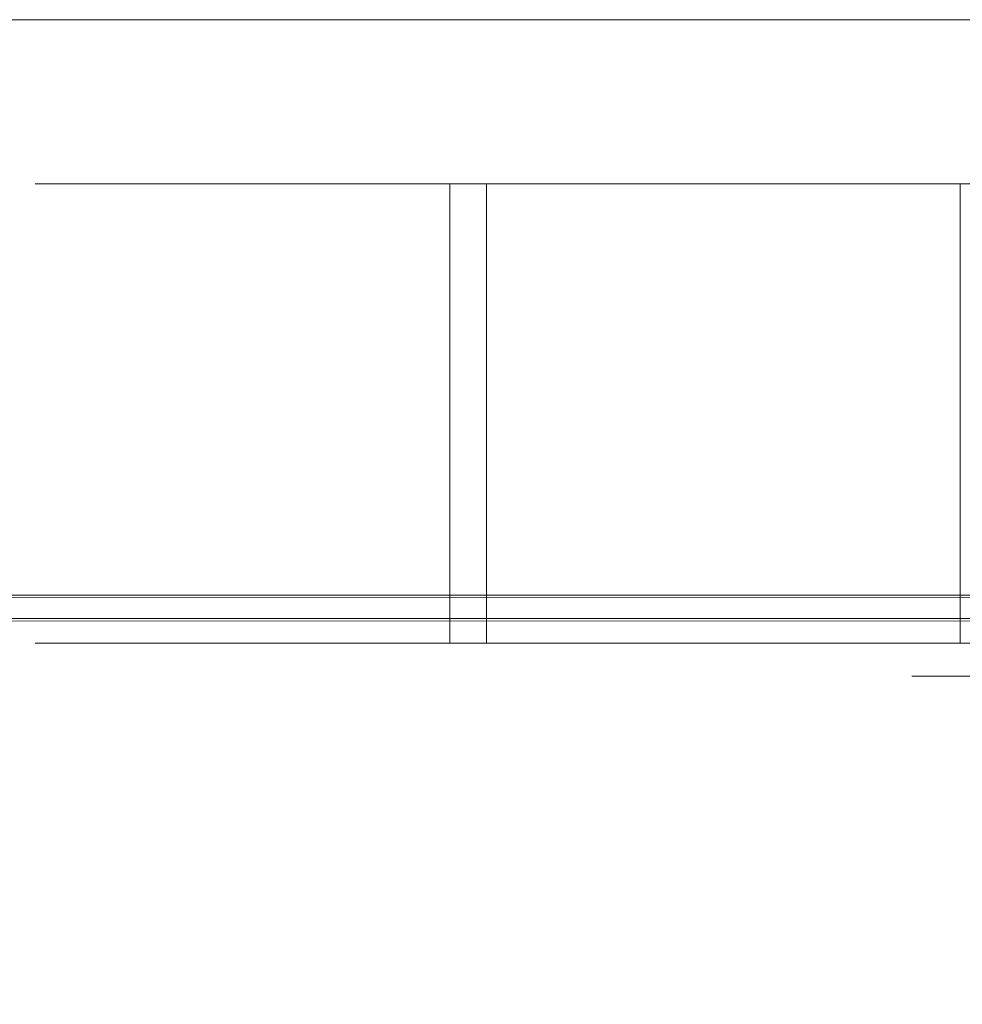
# Model space of a CAD drawing. Extents: x -60 to 60, y -60 to 0.
# Drawn here: x -48 to -33, y -15 to 0 of the extents above; entities that cross this region are included whole.
import ezdxf

# ---------------------------------------------------------------- set-up
doc = ezdxf.new("R2010")
doc.units = 0
doc.header["$LTSCALE"] = 500
doc.header["$MEASUREMENT"] = 0
doc.layers.add('EXC-BL', color=7, linetype='Continuous')

msp = doc.modelspace()

# ---------------------------------------------------------------- linework, layer by layer
at = {"layer": 'EXC-BL', "lineweight": 0}
for points, invisible_edges in [([(52, -7.109, 34.876), (-52, -7.109, 34.876), (52, 0, 35.186), (52, -7.109, 34.876)], 15), ([(-52, 0, 35.186), (52, 0, 35.186), (-52, -7.109, 34.876), (-52, 0, 35.186)], 14), ([(-52, -7.131, 35.375), (52, -7.131, 35.375), (-52, 0, 35.687), (-52, -7.131, 35.375)], 15), ([(52, 0, 35.687), (-52, 0, 35.687), (52, -7.131, 35.375), (52, 0, 35.687)], 14), ([(-52, 0, 35.186), (-52, 0, 35.687), (52, 0, 35.186), (-52, 0, 35.186)], 13), ([(-52, 0, 35.687), (52, 0, 35.687), (52, 0, 35.186), (-52, 0, 35.687)], 13), ([(-52, 0, 35.186), (-52, 0, 35.687), (52, 0, 35.186), (-52, 0, 35.186)], 15), ([(-52, 0, 35.687), (52, 0, 35.687), (52, 0, 35.186), (-52, 0, 35.687)], 15), ([(-33.925, 0, 0.962), (-33.992, 0, -0.369), (-33.992, -56.725, -0.369), (-33.925, 0, 0.962)], 14), ([(-33.992, 0, -0.369), (-33.816, 0, -1.69), (-33.992, -56.725, -0.369), (-33.992, 0, -0.369)], 14), ([(-33.816, 0, -1.69), (-33.775, 0, -1.999), (-33.992, -56.725, -0.369), (-33.816, 0, -1.69)], 14), ([(-33.909, -56.725, 1.274), (-33.925, 0, 0.962), (-33.992, -56.725, -0.369), (-33.909, -56.725, 1.274)], 15), ([(-33.992, -56.725, -0.369), (-33.775, 0, -1.999), (-33.775, -56.725, -1.999), (-33.992, -56.725, -0.369)], 15), ([(-33.909, 0, 1.274), (-33.925, 0, 0.962), (-33.909, -56.725, 1.274), (-33.909, 0, 1.274)], 14), ([(-33.831, 0, 1.595), (-33.909, 0, 1.274), (-33.497, -56.725, 2.967), (-33.831, 0, 1.595)], 14), ([(-33.497, -56.725, 2.967), (-33.909, 0, 1.274), (-33.909, -56.725, 1.274), (-33.497, -56.725, 2.967)], 15), ([(-33.497, 0, 2.967), (-33.831, 0, 1.595), (-33.497, -56.725, 2.967), (-33.497, 0, 2.967)], 14), ([(-33.775, 0, -1.999), (-33.33, 0, -3.339), (-33.775, -56.725, -1.999), (-33.775, 0, -1.999)], 14), ([(-33.33, 0, -3.339), (-33.225, 0, -3.653), (-33.775, -56.725, -1.999), (-33.33, 0, -3.339)], 14), ([(-33.775, -56.725, -1.999), (-33.225, 0, -3.653), (-33.225, -56.725, -3.653), (-33.775, -56.725, -1.999)], 15), ([(-33.351, 0, 3.279), (-33.497, 0, 2.967), (-32.728, -56.725, 4.612), (-33.351, 0, 3.279)], 14), ([(-32.728, -56.725, 4.612), (-33.497, 0, 2.967), (-33.497, -56.725, 2.967), (-32.728, -56.725, 4.612)], 15), ([(-52, -7.109, -34.876), (52, -7.109, -34.876), (-52, 0, -35.186), (-52, -7.109, -34.876)], 15), ([(52, 0, -35.186), (-52, 0, -35.186), (52, -7.109, -34.876), (52, 0, -35.186)], 14), ([(52, -7.131, -35.375), (-52, -7.131, -35.375), (52, 0, -35.687), (52, -7.131, -35.375)], 15), ([(-52, 0, -35.687), (52, 0, -35.687), (-52, -7.131, -35.375), (-52, 0, -35.687)], 14), ([(-52, 0, -35.186), (52, 0, -35.186), (-52, 0, -35.687), (-52, 0, -35.186)], 15), ([(52, 0, -35.687), (-52, 0, -35.687), (52, 0, -35.186), (52, 0, -35.687)], 15), ([(-47.417, -2.5, 1.932), (-47.5, -2.5, -0.09), (-47.417, -9.5, 1.932), (-47.417, -2.5, 1.932)], 14), ([(-47.417, -9.5, 1.932), (-47.5, -2.5, -0.09), (-47.5, -9.5, -0.09), (-47.417, -9.5, 1.932)], 11), ([(-47.5, -9.5, -0.09), (-47.5, -2.5, -0.09), (-47.394, -9.5, -2.179), (-47.5, -9.5, -0.09)], 11), ([(-47.5, -2.5, -0.09), (-47.394, -2.5, -2.179), (-47.394, -9.5, -2.179), (-47.5, -2.5, -0.09)], 14), ([(-47.417, -2.5, 1.932), (-35.959, -2.5, 0.945), (-47.5, -2.5, -0.09), (-47.417, -2.5, 1.932)], 15), ([(-35.959, -2.5, 0.945), (-35.948, -2.5, -1.065), (-47.5, -2.5, -0.09), (-35.959, -2.5, 0.945)], 15), ([(-47.5, -2.5, -0.09), (-35.948, -2.5, -1.065), (-47.394, -2.5, -2.179), (-47.5, -2.5, -0.09)], 15), ([(-47.153, -9.5, 3.939), (-47.153, -2.5, 3.939), (-47.417, -9.5, 1.932), (-47.153, -9.5, 3.939)], 11), ([(-47.153, -2.5, 3.939), (-47.417, -2.5, 1.932), (-47.417, -9.5, 1.932), (-47.153, -2.5, 3.939)], 14), ([(-47.153, -2.5, 3.939), (-35.959, -2.5, 0.945), (-47.417, -2.5, 1.932), (-47.153, -2.5, 3.939)], 15), ([(-47.394, -2.5, -2.179), (-47.083, -2.5, -4.31), (-47.394, -9.5, -2.179), (-47.394, -2.5, -2.179)], 14), ([(-47.394, -9.5, -2.179), (-47.083, -2.5, -4.31), (-47.083, -9.5, -4.31), (-47.394, -9.5, -2.179)], 11), ([(-47.394, -2.5, -2.179), (-35.948, -2.5, -1.065), (-47.083, -2.5, -4.31), (-47.394, -2.5, -2.179)], 15), ([(-46.691, -2.5, 5.979), (-47.153, -2.5, 3.939), (-46.691, -9.5, 5.979), (-46.691, -2.5, 5.979)], 14), ([(-46.691, -9.5, 5.979), (-47.153, -2.5, 3.939), (-47.153, -9.5, 3.939), (-46.691, -9.5, 5.979)], 11), ([(-46.691, -2.5, 5.979), (-35.605, -2.5, 2.923), (-47.153, -2.5, 3.939), (-46.691, -2.5, 5.979)], 15), ([(-35.605, -2.5, 2.923), (-35.959, -2.5, 0.945), (-47.153, -2.5, 3.939), (-35.605, -2.5, 2.923)], 15), ([(-47.083, -9.5, -4.31), (-47.083, -2.5, -4.31), (-46.554, -9.5, -6.455), (-47.083, -9.5, -4.31)], 11), ([(-47.083, -2.5, -4.31), (-46.554, -2.5, -6.455), (-46.554, -9.5, -6.455), (-47.083, -2.5, -4.31)], 14), ([(-35.948, -2.5, -1.065), (-35.538, -2.5, -3.156), (-47.083, -2.5, -4.31), (-35.948, -2.5, -1.065)], 15), ([(-47.083, -2.5, -4.31), (-35.538, -2.5, -3.156), (-46.554, -2.5, -6.455), (-47.083, -2.5, -4.31)], 15), ([(-46.02, -9.5, 8.026), (-46.02, -2.5, 8.026), (-46.691, -9.5, 5.979), (-46.02, -9.5, 8.026)], 11), ([(-46.02, -2.5, 8.026), (-46.691, -2.5, 5.979), (-46.691, -9.5, 5.979), (-46.02, -2.5, 8.026)], 14), ([(-46.691, -2.5, 5.979), (-46.02, -2.5, 8.026), (-35.605, -2.5, 2.923), (-46.691, -2.5, 5.979)], 15), ([(-46.554, -2.5, -6.455), (-45.8, -2.5, -8.58), (-46.554, -9.5, -6.455), (-46.554, -2.5, -6.455)], 14), ([(-46.554, -9.5, -6.455), (-45.8, -2.5, -8.58), (-45.8, -9.5, -8.58), (-46.554, -9.5, -6.455)], 11), ([(-46.554, -2.5, -6.455), (-35.538, -2.5, -3.156), (-45.8, -2.5, -8.58), (-46.554, -2.5, -6.455)], 15), ([(-45.132, -2.5, 10.048), (-46.02, -2.5, 8.026), (-45.132, -9.5, 10.048), (-45.132, -2.5, 10.048)], 14), ([(-45.132, -9.5, 10.048), (-46.02, -2.5, 8.026), (-46.02, -9.5, 8.026), (-45.132, -9.5, 10.048)], 11), ([(-45.132, -2.5, 10.048), (-34.842, -2.5, 4.912), (-46.02, -2.5, 8.026), (-45.132, -2.5, 10.048)], 15), ([(-34.842, -2.5, 4.912), (-35.605, -2.5, 2.923), (-46.02, -2.5, 8.026), (-34.842, -2.5, 4.912)], 15), ([(-45.8, -2.5, -8.58), (-44.82, -2.5, -10.649), (-45.8, -9.5, -8.58), (-45.8, -2.5, -8.58)], 14), ([(-45.8, -9.5, -8.58), (-44.82, -2.5, -10.649), (-44.82, -9.5, -10.649), (-45.8, -9.5, -8.58)], 11), ([(-35.538, -2.5, -3.156), (-34.69, -2.5, -5.206), (-45.8, -2.5, -8.58), (-35.538, -2.5, -3.156)], 15), ([(-45.8, -2.5, -8.58), (-34.69, -2.5, -5.206), (-44.82, -2.5, -10.649), (-45.8, -2.5, -8.58)], 15), ([(-44.025, -2.5, 12.012), (-45.132, -2.5, 10.048), (-44.025, -9.5, 12.012), (-44.025, -2.5, 12.012)], 14), ([(-44.025, -9.5, 12.012), (-45.132, -2.5, 10.048), (-45.132, -9.5, 10.048), (-44.025, -9.5, 12.012)], 11), ([(-44.025, -2.5, 12.012), (-34.842, -2.5, 4.912), (-45.132, -2.5, 10.048), (-44.025, -2.5, 12.012)], 15), ([(-44.82, -2.5, -10.649), (-43.621, -2.5, -12.629), (-44.82, -9.5, -10.649), (-44.82, -2.5, -10.649)], 14), ([(-44.82, -9.5, -10.649), (-43.621, -2.5, -12.629), (-43.621, -9.5, -12.629), (-44.82, -9.5, -10.649)], 11), ([(-44.82, -2.5, -10.649), (-34.69, -2.5, -5.206), (-43.621, -2.5, -12.629), (-44.82, -2.5, -10.649)], 15), ([(-42.705, -2.5, 13.884), (-44.025, -2.5, 12.012), (-42.705, -9.5, 13.884), (-42.705, -2.5, 13.884)], 14), ([(-42.705, -9.5, 13.884), (-44.025, -2.5, 12.012), (-44.025, -9.5, 12.012), (-42.705, -9.5, 13.884)], 11), ([(-42.705, -2.5, 13.884), (-33.656, -2.5, 6.788), (-44.025, -2.5, 12.012), (-42.705, -2.5, 13.884)], 15), ([(-33.656, -2.5, 6.788), (-34.842, -2.5, 4.912), (-44.025, -2.5, 12.012), (-33.656, -2.5, 6.788)], 15), ([(-43.621, -2.5, -12.629), (-42.217, -2.5, -14.485), (-43.621, -9.5, -12.629), (-43.621, -2.5, -12.629)], 14), ([(-43.621, -9.5, -12.629), (-42.217, -2.5, -14.485), (-42.217, -9.5, -14.485), (-43.621, -9.5, -12.629)], 11), ([(-34.69, -2.5, -5.206), (-33.417, -2.5, -7.081), (-43.621, -2.5, -12.629), (-34.69, -2.5, -5.206)], 15), ([(-43.621, -2.5, -12.629), (-33.417, -2.5, -7.081), (-42.217, -2.5, -14.485), (-43.621, -2.5, -12.629)], 15), ([(-41.186, -2.5, 15.629), (-42.705, -2.5, 13.884), (-41.186, -9.5, 15.629), (-41.186, -2.5, 15.629)], 14), ([(-41.186, -9.5, 15.629), (-42.705, -2.5, 13.884), (-42.705, -9.5, 13.884), (-41.186, -9.5, 15.629)], 11), ([(-41.186, -2.5, 15.629), (-33.656, -2.5, 6.788), (-42.705, -2.5, 13.884), (-41.186, -2.5, 15.629)], 15), ([(-42.217, -2.5, -14.485), (-40.629, -2.5, -16.186), (-42.217, -9.5, -14.485), (-42.217, -2.5, -14.485)], 14), ([(-42.217, -9.5, -14.485), (-40.629, -2.5, -16.186), (-40.629, -9.5, -16.186), (-42.217, -9.5, -14.485)], 9), ([(-42.217, -2.5, -14.485), (-33.417, -2.5, -7.081), (-40.629, -2.5, -16.186), (-42.217, -2.5, -14.485)], 15), ([(-39.485, -2.5, 17.217), (-41.186, -2.5, 15.629), (-39.485, -9.5, 17.217), (-39.485, -2.5, 17.217)], 14), ([(-39.485, -9.5, 17.217), (-41.186, -2.5, 15.629), (-41.186, -9.5, 15.629), (-39.485, -9.5, 17.217)], 9), ([(-39.485, -2.5, 17.217), (-32.081, -2.5, 8.417), (-41.186, -2.5, 15.629), (-39.485, -2.5, 17.217)], 15), ([(-32.081, -2.5, 8.417), (-33.656, -2.5, 6.788), (-41.186, -2.5, 15.629), (-32.081, -2.5, 8.417)], 15), ([(-40.629, -2.5, -16.186), (-38.884, -2.5, -17.705), (-40.629, -9.5, -16.186), (-40.629, -2.5, -16.186)], 14), ([(-40.629, -9.5, -16.186), (-38.884, -2.5, -17.705), (-38.884, -9.5, -17.705), (-40.629, -9.5, -16.186)], 11), ([(-33.417, -2.5, -7.081), (-31.788, -2.5, -8.656), (-40.629, -2.5, -16.186), (-33.417, -2.5, -7.081)], 15), ([(-40.629, -2.5, -16.186), (-31.788, -2.5, -8.656), (-38.884, -2.5, -17.705), (-40.629, -2.5, -16.186)], 15), ([(-37.629, -2.5, 18.621), (-39.485, -2.5, 17.217), (-37.629, -9.5, 18.621), (-37.629, -2.5, 18.621)], 14), ([(-37.629, -9.5, 18.621), (-39.485, -2.5, 17.217), (-39.485, -9.5, 17.217), (-37.629, -9.5, 18.621)], 11), ([(-37.629, -2.5, 18.621), (-32.081, -2.5, 8.417), (-39.485, -2.5, 17.217), (-37.629, -2.5, 18.621)], 15), ([(-38.884, -2.5, -17.705), (-37.012, -2.5, -19.025), (-38.884, -9.5, -17.705), (-38.884, -2.5, -17.705)], 14), ([(-38.884, -9.5, -17.705), (-37.012, -2.5, -19.025), (-37.012, -9.5, -19.025), (-38.884, -9.5, -17.705)], 11), ([(-38.884, -2.5, -17.705), (-31.788, -2.5, -8.656), (-37.012, -2.5, -19.025), (-38.884, -2.5, -17.705)], 15), ([(-35.649, -2.5, 19.82), (-37.629, -2.5, 18.621), (-35.649, -9.5, 19.82), (-35.649, -2.5, 19.82)], 14), ([(-35.649, -9.5, 19.82), (-37.629, -2.5, 18.621), (-37.629, -9.5, 18.621), (-35.649, -9.5, 19.82)], 11), ([(-35.649, -2.5, 19.82), (-30.206, -2.5, 9.69), (-37.629, -2.5, 18.621), (-35.649, -2.5, 19.82)], 15), ([(-30.206, -2.5, 9.69), (-32.081, -2.5, 8.417), (-37.629, -2.5, 18.621), (-30.206, -2.5, 9.69)], 15), ([(-37.012, -2.5, -19.025), (-35.048, -2.5, -20.132), (-37.012, -9.5, -19.025), (-37.012, -2.5, -19.025)], 14), ([(-37.012, -9.5, -19.025), (-35.048, -2.5, -20.132), (-35.048, -9.5, -20.132), (-37.012, -9.5, -19.025)], 11), ([(-31.788, -2.5, -8.656), (-29.912, -2.5, -9.842), (-37.012, -2.5, -19.025), (-31.788, -2.5, -8.656)], 15), ([(-37.012, -2.5, -19.025), (-29.912, -2.5, -9.842), (-35.048, -2.5, -20.132), (-37.012, -2.5, -19.025)], 15), ([(-35.605, -9.5, 2.923), (-35.959, -9.5, 0.945), (-35.605, -2.5, 2.923), (-35.605, -9.5, 2.923)], 14), ([(-35.605, -2.5, 2.923), (-35.959, -9.5, 0.945), (-35.959, -2.5, 0.945), (-35.605, -2.5, 2.923)], 11), ([(-35.959, -9.5, 0.945), (-35.948, -9.5, -1.065), (-35.959, -2.5, 0.945), (-35.959, -9.5, 0.945)], 14), ([(-35.959, -2.5, 0.945), (-35.948, -9.5, -1.065), (-35.948, -2.5, -1.065), (-35.959, -2.5, 0.945)], 11), ([(-35.948, -9.5, -1.065), (-35.538, -9.5, -3.156), (-35.948, -2.5, -1.065), (-35.948, -9.5, -1.065)], 14), ([(-35.948, -2.5, -1.065), (-35.538, -9.5, -3.156), (-35.538, -2.5, -3.156), (-35.948, -2.5, -1.065)], 11), ([(-33.58, -2.5, 20.8), (-35.649, -2.5, 19.82), (-33.58, -9.5, 20.8), (-33.58, -2.5, 20.8)], 14), ([(-33.58, -9.5, 20.8), (-35.649, -2.5, 19.82), (-35.649, -9.5, 19.82), (-33.58, -9.5, 20.8)], 11), ([(-33.58, -2.5, 20.8), (-30.206, -2.5, 9.69), (-35.649, -2.5, 19.82), (-33.58, -2.5, 20.8)], 15), ([(-34.842, -9.5, 4.912), (-35.605, -9.5, 2.923), (-34.842, -2.5, 4.912), (-34.842, -9.5, 4.912)], 14), ([(-34.842, -2.5, 4.912), (-35.605, -9.5, 2.923), (-35.605, -2.5, 2.923), (-34.842, -2.5, 4.912)], 11), ([(-35.538, -9.5, -3.156), (-34.69, -9.5, -5.206), (-35.538, -2.5, -3.156), (-35.538, -9.5, -3.156)], 14), ([(-35.538, -2.5, -3.156), (-34.69, -9.5, -5.206), (-34.69, -2.5, -5.206), (-35.538, -2.5, -3.156)], 11), ([(-33.026, -9.5, -21.02), (-35.048, -9.5, -20.132), (-33.026, -2.5, -21.02), (-33.026, -9.5, -21.02)], 14), ([(-35.048, -2.5, -20.132), (-33.026, -2.5, -21.02), (-35.048, -9.5, -20.132), (-35.048, -2.5, -20.132)], 14), ([(-35.048, -2.5, -20.132), (-29.912, -2.5, -9.842), (-33.026, -2.5, -21.02), (-35.048, -2.5, -20.132)], 15), ([(-33.656, -9.5, 6.788), (-34.842, -9.5, 4.912), (-33.656, -2.5, 6.788), (-33.656, -9.5, 6.788)], 14), ([(-33.656, -2.5, 6.788), (-34.842, -9.5, 4.912), (-34.842, -2.5, 4.912), (-33.656, -2.5, 6.788)], 11), ([(-34.69, -9.5, -5.206), (-33.417, -9.5, -7.081), (-34.69, -2.5, -5.206), (-34.69, -9.5, -5.206)], 14), ([(-34.69, -2.5, -5.206), (-33.417, -9.5, -7.081), (-33.417, -2.5, -7.081), (-34.69, -2.5, -5.206)], 9), ([(-32.081, -9.5, 8.417), (-33.656, -9.5, 6.788), (-32.081, -2.5, 8.417), (-32.081, -9.5, 8.417)], 14), ([(-32.081, -2.5, 8.417), (-33.656, -9.5, 6.788), (-33.656, -2.5, 6.788), (-32.081, -2.5, 8.417)], 11), ([(-31.455, -2.5, 21.554), (-33.58, -2.5, 20.8), (-31.455, -9.5, 21.554), (-31.455, -2.5, 21.554)], 14), ([(-31.455, -9.5, 21.554), (-33.58, -2.5, 20.8), (-33.58, -9.5, 20.8), (-31.455, -9.5, 21.554)], 11), ([(-31.455, -2.5, 21.554), (-28.156, -2.5, 10.538), (-33.58, -2.5, 20.8), (-31.455, -2.5, 21.554)], 15), ([(-28.156, -2.5, 10.538), (-30.206, -2.5, 9.69), (-33.58, -2.5, 20.8), (-28.156, -2.5, 10.538)], 15), ([(-33.417, -9.5, -7.081), (-31.788, -9.5, -8.656), (-33.417, -2.5, -7.081), (-33.417, -9.5, -7.081)], 14), ([(-33.417, -2.5, -7.081), (-31.788, -9.5, -8.656), (-31.788, -2.5, -8.656), (-33.417, -2.5, -7.081)], 11), ([(-52, -7.109, 34.876), (52, -7.109, 34.876), (-52, -7.565, 34.813), (-52, -7.109, 34.876)], 15), ([(52, -7.109, 34.876), (52, -7.455, 34.836), (-52, -7.565, 34.813), (52, -7.109, 34.876)], 15), ([(-52, -7.109, -34.876), (-52, -7.455, -34.836), (52, -7.109, -34.876), (-52, -7.109, -34.876)], 15), ([(52, -7.109, -34.876), (-52, -7.455, -34.836), (52, -7.455, -34.836), (52, -7.109, -34.876)], 15), ([(52, -7.131, 35.375), (-52, -7.131, 35.375), (52, -7.546, 35.328), (52, -7.131, 35.375)], 15), ([(-52, -7.679, 35.3), (52, -7.546, 35.328), (-52, -7.131, 35.375), (-52, -7.679, 35.3)], 15), ([(-52, -7.131, -35.375), (52, -7.131, -35.375), (-52, -7.546, -35.328), (-52, -7.131, -35.375)], 15), ([(52, -7.131, -35.375), (52, -7.546, -35.328), (-52, -7.546, -35.328), (52, -7.131, -35.375)], 15), ([(52, -7.455, 34.836), (52, -7.92, 34.703), (-52, -7.565, 34.813), (52, -7.455, 34.836)], 15), ([(52, -7.455, -34.836), (-52, -7.455, -34.836), (52, -7.92, -34.703), (52, -7.455, -34.836)], 15), ([(-52, -7.455, -34.836), (-52, -7.92, -34.703), (52, -7.92, -34.703), (-52, -7.455, -34.836)], 15), ([(52, -8.104, 35.167), (52, -7.546, 35.328), (-52, -7.679, 35.3), (52, -8.104, 35.167)], 15), ([(52, -7.546, -35.328), (52, -8.104, -35.167), (-52, -7.546, -35.328), (52, -7.546, -35.328)], 15), ([(-52, -7.546, -35.328), (52, -8.104, -35.167), (-52, -8.104, -35.167), (-52, -7.546, -35.328)], 15), ([(-52, -7.565, 34.813), (52, -7.92, 34.703), (-52, -8.043, 34.65), (-52, -7.565, 34.813)], 15), ([(-52, -8.251, 35.105), (52, -8.104, 35.167), (-52, -7.679, 35.3), (-52, -8.251, 35.105)], 15), ([(52, -7.92, 34.703), (52, -8.368, 34.471), (-52, -8.043, 34.65), (52, -7.92, 34.703)], 15), ([(52, -7.92, -34.703), (-52, -7.92, -34.703), (52, -8.368, -34.471), (52, -7.92, -34.703)], 15), ([(-52, -7.92, -34.703), (-52, -8.368, -34.471), (52, -8.368, -34.471), (-52, -7.92, -34.703)], 15), ([(-52, -8.043, 34.65), (52, -8.368, 34.471), (-52, -8.461, 34.407), (-52, -8.043, 34.65)], 15), ([(52, -8.642, 34.889), (52, -8.104, 35.167), (-52, -8.251, 35.105), (52, -8.642, 34.889)], 15), ([(52, -8.104, -35.167), (52, -8.642, -34.889), (-52, -8.104, -35.167), (52, -8.104, -35.167)], 15), ([(-52, -8.104, -35.167), (52, -8.642, -34.889), (-52, -8.642, -34.889), (-52, -8.104, -35.167)], 15), ([(-52, -8.753, 34.812), (52, -8.642, 34.889), (-52, -8.251, 35.105), (-52, -8.753, 34.812)], 15), ([(52, -8.368, 34.471), (52, -8.768, 34.146), (-52, -8.461, 34.407), (52, -8.368, 34.471)], 15), ([(52, -8.368, -34.471), (-52, -8.368, -34.471), (52, -8.768, -34.146), (52, -8.368, -34.471)], 15), ([(-52, -8.368, -34.471), (-52, -8.768, -34.146), (52, -8.768, -34.146), (-52, -8.368, -34.471)], 13), ([(-52, -8.461, 34.407), (52, -8.768, 34.146), (-52, -8.806, 34.107), (-52, -8.461, 34.407)], 15), ([(52, -9.121, 34.499), (52, -8.642, 34.889), (-52, -8.753, 34.812), (52, -9.121, 34.499)], 15), ([(52, -8.642, -34.889), (52, -9.121, -34.499), (-52, -8.642, -34.889), (52, -8.642, -34.889)], 15), ([(-52, -8.642, -34.889), (52, -9.121, -34.499), (-52, -9.121, -34.499), (-52, -8.642, -34.889)], 13), ([(-52, -9.167, 34.453), (52, -9.121, 34.499), (-52, -8.753, 34.812), (-52, -9.167, 34.453)], 15), ([(52, -8.806, 34.107), (-52, -8.806, 34.107), (52, -8.768, 34.146), (52, -8.806, 34.107)], 13), ([(-52, -8.806, -34.107), (52, -8.806, -34.107), (-52, -8.768, -34.146), (-52, -8.806, -34.107)], 15), ([(52, -8.768, -34.146), (-52, -8.768, -34.146), (52, -8.806, -34.107), (52, -8.768, -34.146)], 15), ([(-52, -8.806, 34.107), (52, -8.806, 34.107), (-52, -9.09, 33.749), (-52, -8.806, 34.107)], 15), ([(52, -9.092, 33.746), (-52, -9.09, 33.749), (52, -8.806, 34.107), (52, -9.092, 33.746)], 15), ([(52, -8.806, -34.107), (-52, -8.806, -34.107), (52, -9.093, -33.746), (52, -8.806, -34.107)], 15), ([(-52, -9.092, -33.746), (52, -9.093, -33.746), (-52, -8.806, -34.107), (-52, -9.092, -33.746)], 15), ([(-52, -9.315, 33.321), (-52, -9.09, 33.749), (52, -9.092, 33.746), (-52, -9.315, 33.321)], 15), ([(52, -9.324, 33.298), (-52, -9.315, 33.321), (52, -9.092, 33.746), (52, -9.324, 33.298)], 15), ([(-52, -9.324, -33.298), (52, -9.325, -33.298), (-52, -9.092, -33.746), (-52, -9.324, -33.298)], 15), ([(52, -9.325, -33.298), (52, -9.093, -33.746), (-52, -9.092, -33.746), (52, -9.325, -33.298)], 15), ([(52, -9.167, 34.453), (52, -9.121, 34.499), (-52, -9.167, 34.453), (52, -9.167, 34.453)], 13), ([(52, -9.167, -34.453), (-52, -9.167, -34.453), (52, -9.121, -34.499), (52, -9.167, -34.453)], 15), ([(-52, -9.121, -34.499), (52, -9.121, -34.499), (-52, -9.167, -34.453), (-52, -9.121, -34.499)], 15), ([(-52, -9.167, 34.453), (-52, -9.508, 34.024), (52, -9.167, 34.453), (-52, -9.167, 34.453)], 15), ([(52, -9.511, 34.02), (52, -9.167, 34.453), (-52, -9.508, 34.024), (52, -9.511, 34.02)], 15), ([(-52, -9.167, -34.453), (52, -9.167, -34.453), (-52, -9.511, -34.02), (-52, -9.167, -34.453)], 15), ([(52, -9.167, -34.453), (52, -9.511, -34.02), (-52, -9.511, -34.02), (52, -9.167, -34.453)], 15), ([(-52, -9.458, 32.837), (-52, -9.315, 33.321), (52, -9.324, 33.298), (-52, -9.458, 32.837)], 15), ([(52, -9.458, 32.833), (-52, -9.458, 32.837), (52, -9.324, 33.298), (52, -9.458, 32.833)], 15), ([(-52, -9.458, -32.833), (52, -9.325, -33.298), (-52, -9.324, -33.298), (-52, -9.458, -32.833)], 15), ([(52, -9.458, -32.833), (52, -9.325, -33.298), (-52, -9.458, -32.833), (52, -9.458, -32.833)], 15), ([(-57.043, -9.5, -28.183), (-57.128, -9.5, -27.25), (-33.508, -9.5, -3.368), (-57.043, -9.5, -28.183)], 15), ([(-57.128, -9.5, -27.25), (-57.128, -9.5, 27.25), (-33.508, -9.5, -3.368), (-57.128, -9.5, -27.25)], 15), ([(-33.508, -9.5, -3.368), (-57.128, -9.5, 27.25), (-33.997, -9.5, -1.665), (-33.508, -9.5, -3.368)], 15), ([(-33.997, -9.5, -1.665), (-57.128, -9.5, 27.25), (-34.15, -9.5, 0), (-33.997, -9.5, -1.665)], 15), ([(-34.15, -9.5, 0), (-57.128, -9.5, 27.25), (-33.997, -9.5, 1.665), (-34.15, -9.5, 0)], 15), ([(-33.997, -9.5, 1.665), (-57.128, -9.5, 27.25), (-33.508, -9.5, 3.368), (-33.997, -9.5, 1.665)], 15), ([(-33.508, -9.5, 3.368), (-57.128, -9.5, 27.25), (-32.659, -9.5, 5.007), (-33.508, -9.5, 3.368)], 15), ([(-32.659, -9.5, 5.007), (-57.128, -9.5, 27.25), (-31.47, -9.5, 6.47), (-32.659, -9.5, 5.007)], 15), ([(-31.47, -9.5, 6.47), (-57.128, -9.5, 27.25), (-30.007, -9.5, 7.659), (-31.47, -9.5, 6.47)], 15), ([(-30.007, -9.5, 7.659), (-57.128, -9.5, 27.25), (-28.368, -9.5, 8.508), (-30.007, -9.5, 7.659)], 15), ([(-57.128, -9.5, 27.25), (-57.043, -9.5, 28.183), (-28.368, -9.5, 8.508), (-57.128, -9.5, 27.25)], 15), ([(-56.768, -9.5, -29.138), (-57.043, -9.5, -28.183), (-33.508, -9.5, -3.368), (-56.768, -9.5, -29.138)], 15), ([(-57.043, -9.5, 28.183), (-56.768, -9.5, 29.138), (-28.368, -9.5, 8.508), (-57.043, -9.5, 28.183)], 15), ([(-56.292, -9.5, -30.056), (-56.768, -9.5, -29.138), (-33.508, -9.5, -3.368), (-56.292, -9.5, -30.056)], 15), ([(-56.768, -9.5, 29.138), (-56.292, -9.5, 30.056), (-28.368, -9.5, 8.508), (-56.768, -9.5, 29.138)], 15), ([(-55.626, -9.5, -30.876), (-56.292, -9.5, -30.056), (-33.508, -9.5, -3.368), (-55.626, -9.5, -30.876)], 15), ([(-56.292, -9.5, 30.056), (-55.626, -9.5, 30.876), (-28.368, -9.5, 8.508), (-56.292, -9.5, 30.056)], 15), ([(-54.806, -9.5, -31.542), (-55.626, -9.5, -30.876), (-33.508, -9.5, -3.368), (-54.806, -9.5, -31.542)], 15), ([(-55.626, -9.5, 30.876), (-54.806, -9.5, 31.542), (-28.368, -9.5, 8.508), (-55.626, -9.5, 30.876)], 15), ([(-53.888, -9.5, -32.018), (-54.806, -9.5, -31.542), (-33.508, -9.5, -3.368), (-53.888, -9.5, -32.018)], 15), ([(-54.806, -9.5, 31.542), (-53.888, -9.5, 32.018), (-28.368, -9.5, 8.508), (-54.806, -9.5, 31.542)], 15), ([(-52.933, -9.5, -32.293), (-53.888, -9.5, -32.018), (-33.508, -9.5, -3.368), (-52.933, -9.5, -32.293)], 15), ([(-53.888, -9.5, 32.018), (-52.933, -9.5, 32.293), (-28.368, -9.5, 8.508), (-53.888, -9.5, 32.018)], 15), ([(-52, -9.5, -32.378), (-52.933, -9.5, -32.293), (-33.508, -9.5, -3.368), (-52, -9.5, -32.378)], 15), ([(-52.933, -9.5, 32.293), (-52, -9.5, 32.378), (-28.368, -9.5, 8.508), (-52.933, -9.5, 32.293)], 15), ([(-52, -9.5, 32.378), (-52, -9.458, 32.837), (52, -9.5, 32.378), (-52, -9.5, 32.378)], 15), ([(52, -9.5, 32.378), (-52, -9.458, 32.837), (52, -9.458, 32.833), (52, -9.5, 32.378)], 15), ([(52, -9.5, -32.378), (52, -9.458, -32.833), (-52, -9.5, -32.378), (52, -9.5, -32.378)], 15), ([(-52, -9.5, -32.378), (52, -9.458, -32.833), (-52, -9.458, -32.833), (-52, -9.5, -32.378)], 15), ([(-28.368, -9.5, 8.508), (-52, -9.5, 32.378), (-26.665, -9.5, 8.997), (-28.368, -9.5, 8.508)], 15), ([(52, -9.5, -32.378), (-52, -9.5, -32.378), (28.368, -9.5, -8.508), (52, -9.5, -32.378)], 15), ([(28.368, -9.5, -8.508), (-52, -9.5, -32.378), (26.665, -9.5, -8.997), (28.368, -9.5, -8.508)], 15), ([(26.665, -9.5, -8.997), (-52, -9.5, -32.378), (25, -9.5, -9.15), (26.665, -9.5, -8.997)], 15), ([(25, -9.5, -9.15), (-52, -9.5, -32.378), (23.335, -9.5, -8.997), (25, -9.5, -9.15)], 15), ([(23.335, -9.5, -8.997), (-52, -9.5, -32.378), (21.632, -9.5, -8.508), (23.335, -9.5, -8.997)], 15), ([(21.632, -9.5, -8.508), (-52, -9.5, -32.378), (19.993, -9.5, -7.658), (21.632, -9.5, -8.508)], 15), ([(19.993, -9.5, -7.658), (-52, -9.5, -32.378), (18.53, -9.5, -6.47), (19.993, -9.5, -7.658)], 15), ([(18.53, -9.5, -6.47), (-52, -9.5, -32.378), (17.341, -9.5, -5.007), (18.53, -9.5, -6.47)], 15), ([(17.341, -9.5, -5.007), (-52, -9.5, -32.378), (16.492, -9.5, -3.368), (17.341, -9.5, -5.007)], 15), ([(52, -9.5, 32.378), (28.368, -9.5, 8.508), (-52, -9.5, 32.378), (52, -9.5, 32.378)], 15), ([(28.368, -9.5, 8.508), (26.665, -9.5, 8.997), (-52, -9.5, 32.378), (28.368, -9.5, 8.508)], 15), ([(26.665, -9.5, 8.997), (25, -9.5, 9.15), (-52, -9.5, 32.378), (26.665, -9.5, 8.997)], 15), ([(25, -9.5, 9.15), (23.335, -9.5, 8.997), (-52, -9.5, 32.378), (25, -9.5, 9.15)], 15), ([(23.335, -9.5, 8.997), (21.632, -9.5, 8.508), (-52, -9.5, 32.378), (23.335, -9.5, 8.997)], 15), ([(21.632, -9.5, 8.508), (19.993, -9.5, 7.659), (-52, -9.5, 32.378), (21.632, -9.5, 8.508)], 15), ([(19.993, -9.5, 7.659), (18.53, -9.5, 6.47), (-52, -9.5, 32.378), (19.993, -9.5, 7.659)], 15), ([(18.53, -9.5, 6.47), (17.341, -9.5, 5.007), (-52, -9.5, 32.378), (18.53, -9.5, 6.47)], 15), ([(17.341, -9.5, 5.007), (16.492, -9.5, 3.368), (-52, -9.5, 32.378), (17.341, -9.5, 5.007)], 15), ([(16.492, -9.5, -3.368), (-52, -9.5, -32.378), (-19.993, -9.5, -7.658), (16.492, -9.5, -3.368)], 15), ([(-19.993, -9.5, -7.658), (-52, -9.5, -32.378), (-21.632, -9.5, -8.508), (-19.993, -9.5, -7.658)], 15), ([(-21.632, -9.5, -8.508), (-52, -9.5, -32.378), (-23.335, -9.5, -8.997), (-21.632, -9.5, -8.508)], 15), ([(-23.335, -9.5, -8.997), (-52, -9.5, -32.378), (-25, -9.5, -9.15), (-23.335, -9.5, -8.997)], 15), ([(-25, -9.5, -9.15), (-52, -9.5, -32.378), (-26.665, -9.5, -8.997), (-25, -9.5, -9.15)], 15), ([(-26.665, -9.5, -8.997), (-52, -9.5, -32.378), (-28.368, -9.5, -8.508), (-26.665, -9.5, -8.997)], 15), ([(-28.368, -9.5, -8.508), (-52, -9.5, -32.378), (-30.007, -9.5, -7.658), (-28.368, -9.5, -8.508)], 15), ([(-30.007, -9.5, -7.658), (-52, -9.5, -32.378), (-31.47, -9.5, -6.47), (-30.007, -9.5, -7.658)], 15), ([(-31.47, -9.5, -6.47), (-52, -9.5, -32.378), (-32.659, -9.5, -5.007), (-31.47, -9.5, -6.47)], 15), ([(-32.659, -9.5, -5.007), (-52, -9.5, -32.378), (-33.508, -9.5, -3.368), (-32.659, -9.5, -5.007)], 15), ([(16.492, -9.5, 3.368), (-19.993, -9.5, 7.659), (-52, -9.5, 32.378), (16.492, -9.5, 3.368)], 15), ([(-19.993, -9.5, 7.659), (-21.632, -9.5, 8.508), (-52, -9.5, 32.378), (-19.993, -9.5, 7.659)], 15), ([(-21.632, -9.5, 8.508), (-23.335, -9.5, 8.997), (-52, -9.5, 32.378), (-21.632, -9.5, 8.508)], 15), ([(-23.335, -9.5, 8.997), (-25, -9.5, 9.15), (-52, -9.5, 32.378), (-23.335, -9.5, 8.997)], 15), ([(-25, -9.5, 9.15), (-26.665, -9.5, 8.997), (-52, -9.5, 32.378), (-25, -9.5, 9.15)], 15), ([(-52, -9.779, 33.509), (52, -9.511, 34.02), (-52, -9.508, 34.024), (-52, -9.779, 33.509)], 15), ([(52, -9.789, 33.482), (52, -9.511, 34.02), (-52, -9.779, 33.509), (52, -9.789, 33.482)], 15), ([(52, -9.511, -34.02), (52, -9.789, -33.482), (-52, -9.511, -34.02), (52, -9.511, -34.02)], 15), ([(-52, -9.511, -34.02), (52, -9.789, -33.482), (-52, -9.789, -33.482), (-52, -9.511, -34.02)], 15), ([(-47.394, -9.5, -2.179), (-35.948, -9.5, -1.065), (-47.5, -9.5, -0.09), (-47.394, -9.5, -2.179)], 15), ([(-35.948, -9.5, -1.065), (-35.959, -9.5, 0.945), (-47.5, -9.5, -0.09), (-35.948, -9.5, -1.065)], 15), ([(-47.5, -9.5, -0.09), (-35.959, -9.5, 0.945), (-47.417, -9.5, 1.932), (-47.5, -9.5, -0.09)], 15), ([(-47.417, -9.5, 1.932), (-35.959, -9.5, 0.945), (-47.153, -9.5, 3.939), (-47.417, -9.5, 1.932)], 15), ([(-47.083, -9.5, -4.31), (-35.948, -9.5, -1.065), (-47.394, -9.5, -2.179), (-47.083, -9.5, -4.31)], 15), ([(-35.959, -9.5, 0.945), (-35.605, -9.5, 2.923), (-47.153, -9.5, 3.939), (-35.959, -9.5, 0.945)], 15), ([(-47.153, -9.5, 3.939), (-35.605, -9.5, 2.923), (-46.691, -9.5, 5.979), (-47.153, -9.5, 3.939)], 15), ([(-46.554, -9.5, -6.455), (-35.538, -9.5, -3.156), (-47.083, -9.5, -4.31), (-46.554, -9.5, -6.455)], 15), ([(-35.538, -9.5, -3.156), (-35.948, -9.5, -1.065), (-47.083, -9.5, -4.31), (-35.538, -9.5, -3.156)], 15), ([(-46.691, -9.5, 5.979), (-35.605, -9.5, 2.923), (-46.02, -9.5, 8.026), (-46.691, -9.5, 5.979)], 15), ([(-45.8, -9.5, -8.58), (-35.538, -9.5, -3.156), (-46.554, -9.5, -6.455), (-45.8, -9.5, -8.58)], 15), ([(-35.605, -9.5, 2.923), (-34.842, -9.5, 4.912), (-46.02, -9.5, 8.026), (-35.605, -9.5, 2.923)], 15), ([(-46.02, -9.5, 8.026), (-34.842, -9.5, 4.912), (-45.132, -9.5, 10.048), (-46.02, -9.5, 8.026)], 15), ([(-44.82, -9.5, -10.649), (-34.69, -9.5, -5.206), (-45.8, -9.5, -8.58), (-44.82, -9.5, -10.649)], 15), ([(-34.69, -9.5, -5.206), (-35.538, -9.5, -3.156), (-45.8, -9.5, -8.58), (-34.69, -9.5, -5.206)], 15), ([(-45.132, -9.5, 10.048), (-34.842, -9.5, 4.912), (-44.025, -9.5, 12.012), (-45.132, -9.5, 10.048)], 15), ([(-43.621, -9.5, -12.629), (-34.69, -9.5, -5.206), (-44.82, -9.5, -10.649), (-43.621, -9.5, -12.629)], 15), ([(-34.842, -9.5, 4.912), (-33.656, -9.5, 6.788), (-44.025, -9.5, 12.012), (-34.842, -9.5, 4.912)], 15), ([(-44.025, -9.5, 12.012), (-33.656, -9.5, 6.788), (-42.705, -9.5, 13.884), (-44.025, -9.5, 12.012)], 15), ([(-42.217, -9.5, -14.485), (-33.417, -9.5, -7.081), (-43.621, -9.5, -12.629), (-42.217, -9.5, -14.485)], 15), ([(-33.417, -9.5, -7.081), (-34.69, -9.5, -5.206), (-43.621, -9.5, -12.629), (-33.417, -9.5, -7.081)], 15), ([(-42.705, -9.5, 13.884), (-33.656, -9.5, 6.788), (-41.186, -9.5, 15.629), (-42.705, -9.5, 13.884)], 15), ([(-40.629, -9.5, -16.186), (-33.417, -9.5, -7.081), (-42.217, -9.5, -14.485), (-40.629, -9.5, -16.186)], 15), ([(-33.656, -9.5, 6.788), (-32.081, -9.5, 8.417), (-41.186, -9.5, 15.629), (-33.656, -9.5, 6.788)], 15), ([(-41.186, -9.5, 15.629), (-32.081, -9.5, 8.417), (-39.485, -9.5, 17.217), (-41.186, -9.5, 15.629)], 15), ([(-38.884, -9.5, -17.705), (-31.788, -9.5, -8.656), (-40.629, -9.5, -16.186), (-38.884, -9.5, -17.705)], 15), ([(-31.788, -9.5, -8.656), (-33.417, -9.5, -7.081), (-40.629, -9.5, -16.186), (-31.788, -9.5, -8.656)], 15), ([(-39.485, -9.5, 17.217), (-32.081, -9.5, 8.417), (-37.629, -9.5, 18.621), (-39.485, -9.5, 17.217)], 15), ([(-37.012, -9.5, -19.025), (-31.788, -9.5, -8.656), (-38.884, -9.5, -17.705), (-37.012, -9.5, -19.025)], 15), ([(-32.081, -9.5, 8.417), (-30.206, -9.5, 9.69), (-37.629, -9.5, 18.621), (-32.081, -9.5, 8.417)], 15), ([(-37.629, -9.5, 18.621), (-30.206, -9.5, 9.69), (-35.649, -9.5, 19.82), (-37.629, -9.5, 18.621)], 15), ([(-35.048, -9.5, -20.132), (-29.912, -9.5, -9.842), (-37.012, -9.5, -19.025), (-35.048, -9.5, -20.132)], 15), ([(-29.912, -9.5, -9.842), (-31.788, -9.5, -8.656), (-37.012, -9.5, -19.025), (-29.912, -9.5, -9.842)], 15), ([(-35.649, -9.5, 19.82), (-30.206, -9.5, 9.69), (-33.58, -9.5, 20.8), (-35.649, -9.5, 19.82)], 15), ([(-33.026, -9.5, -21.02), (-29.912, -9.5, -9.842), (-35.048, -9.5, -20.132), (-33.026, -9.5, -21.02)], 15), ([(-34.15, -10, 0), (-33.997, -10, -1.665), (-34.15, -9.5, 0), (-34.15, -10, 0)], 14), ([(-34.15, -9.5, 0), (-33.997, -9.5, 1.665), (-34.15, -10, 0), (-34.15, -9.5, 0)], 14), ([(-34.15, -10, 0), (-33.997, -9.5, 1.665), (-33.997, -10, 1.665), (-34.15, -10, 0)], 11), ([(-33.997, -9.5, -1.665), (-34.15, -9.5, 0), (-33.997, -10, -1.665), (-33.997, -9.5, -1.665)], 14), ([(-33.997, -9.5, 1.665), (-33.508, -9.5, 3.368), (-33.997, -10, 1.665), (-33.997, -9.5, 1.665)], 14), ([(-33.997, -10, 1.665), (-33.508, -9.5, 3.368), (-33.508, -10, 3.368), (-33.997, -10, 1.665)], 11), ([(-33.508, -9.5, -3.368), (-33.997, -9.5, -1.665), (-33.508, -10, -3.368), (-33.508, -9.5, -3.368)], 14), ([(-33.508, -10, -3.368), (-33.997, -9.5, -1.665), (-33.997, -10, -1.665), (-33.508, -10, -3.368)], 11), ([(-30.206, -9.5, 9.69), (-28.156, -9.5, 10.538), (-33.58, -9.5, 20.8), (-30.206, -9.5, 9.69)], 15), ([(-33.58, -9.5, 20.8), (-28.156, -9.5, 10.538), (-31.455, -9.5, 21.554), (-33.58, -9.5, 20.8)], 15), ([(-33.508, -9.5, 3.368), (-32.659, -9.5, 5.007), (-33.508, -10, 3.368), (-33.508, -9.5, 3.368)], 14), ([(-33.508, -10, 3.368), (-32.659, -9.5, 5.007), (-32.659, -10, 5.007), (-33.508, -10, 3.368)], 11), ([(-32.659, -9.5, -5.007), (-33.508, -9.5, -3.368), (-32.659, -10, -5.007), (-32.659, -9.5, -5.007)], 14), ([(-32.659, -10, -5.007), (-33.508, -9.5, -3.368), (-33.508, -10, -3.368), (-32.659, -10, -5.007)], 11), ([(-52, -9.949, 32.929), (52, -9.789, 33.482), (-52, -9.779, 33.509), (-52, -9.949, 32.929)], 15), ([(52, -9.95, 32.924), (52, -9.789, 33.482), (-52, -9.949, 32.929), (52, -9.95, 32.924)], 15), ([(-52, -9.95, -32.924), (-52, -9.789, -33.482), (52, -9.95, -32.924), (-52, -9.95, -32.924)], 15), ([(52, -9.789, -33.482), (52, -9.95, -32.924), (-52, -9.789, -33.482), (52, -9.789, -33.482)], 15), ([(-57.043, -10, 28.183), (-57.128, -10, 27.25), (-33.508, -10, 3.368), (-57.043, -10, 28.183)], 15), ([(-57.128, -10, 27.25), (-57.128, -10, -27.25), (-33.508, -10, 3.368), (-57.128, -10, 27.25)], 15), ([(-33.508, -10, 3.368), (-57.128, -10, -27.25), (-33.997, -10, 1.665), (-33.508, -10, 3.368)], 15), ([(-33.997, -10, 1.665), (-57.128, -10, -27.25), (-34.15, -10, 0), (-33.997, -10, 1.665)], 15), ([(-34.15, -10, 0), (-57.128, -10, -27.25), (-33.997, -10, -1.665), (-34.15, -10, 0)], 15), ([(-33.997, -10, -1.665), (-57.128, -10, -27.25), (-33.508, -10, -3.368), (-33.997, -10, -1.665)], 15), ([(-33.508, -10, -3.368), (-57.128, -10, -27.25), (-32.659, -10, -5.007), (-33.508, -10, -3.368)], 15), ([(-32.659, -10, -5.007), (-57.128, -10, -27.25), (-31.47, -10, -6.47), (-32.659, -10, -5.007)], 15), ([(-31.47, -10, -6.47), (-57.128, -10, -27.25), (-30.007, -10, -7.658), (-31.47, -10, -6.47)], 15), ([(-30.007, -10, -7.658), (-57.128, -10, -27.25), (-28.368, -10, -8.508), (-30.007, -10, -7.658)], 15), ([(-57.128, -10, -27.25), (-57.043, -10, -28.183), (-28.368, -10, -8.508), (-57.128, -10, -27.25)], 15), ([(-56.768, -10, 29.138), (-57.043, -10, 28.183), (-33.508, -10, 3.368), (-56.768, -10, 29.138)], 15), ([(-57.043, -10, -28.183), (-56.768, -10, -29.138), (-28.368, -10, -8.508), (-57.043, -10, -28.183)], 15), ([(-56.292, -10, 30.056), (-56.768, -10, 29.138), (-33.508, -10, 3.368), (-56.292, -10, 30.056)], 15), ([(-56.768, -10, -29.138), (-56.292, -10, -30.056), (-28.368, -10, -8.508), (-56.768, -10, -29.138)], 15), ([(-55.626, -10, 30.876), (-56.292, -10, 30.056), (-33.508, -10, 3.368), (-55.626, -10, 30.876)], 15), ([(-56.292, -10, -30.056), (-55.626, -10, -30.876), (-28.368, -10, -8.508), (-56.292, -10, -30.056)], 15), ([(-54.806, -10, 31.542), (-55.626, -10, 30.876), (-33.508, -10, 3.368), (-54.806, -10, 31.542)], 15), ([(-55.626, -10, -30.876), (-54.806, -10, -31.542), (-28.368, -10, -8.508), (-55.626, -10, -30.876)], 15), ([(-53.888, -10, 32.018), (-54.806, -10, 31.542), (-33.508, -10, 3.368), (-53.888, -10, 32.018)], 15), ([(-54.806, -10, -31.542), (-53.888, -10, -32.018), (-28.368, -10, -8.508), (-54.806, -10, -31.542)], 15), ([(-52.933, -10, 32.293), (-53.888, -10, 32.018), (-33.508, -10, 3.368), (-52.933, -10, 32.293)], 15), ([(-53.888, -10, -32.018), (-52.933, -10, -32.293), (-28.368, -10, -8.508), (-53.888, -10, -32.018)], 15), ([(-52, -10, 32.378), (-52.933, -10, 32.293), (-33.508, -10, 3.368), (-52, -10, 32.378)], 15), ([(-52.933, -10, -32.293), (-52, -10, -32.378), (-28.368, -10, -8.508), (-52.933, -10, -32.293)], 15), ([(-52, -10, 32.378), (52, -9.95, 32.924), (-52, -9.949, 32.929), (-52, -10, 32.378)], 15), ([(52, -10, 32.378), (52, -9.95, 32.924), (-52, -10, 32.378), (52, -10, 32.378)], 15), ([(-52, -10, -32.378), (-52, -9.95, -32.924), (52, -10, -32.378), (-52, -10, -32.378)], 15), ([(52, -10, -32.378), (-52, -9.95, -32.924), (52, -9.95, -32.924), (52, -10, -32.378)], 15), ([(-28.368, -10, -8.508), (-52, -10, -32.378), (-26.665, -10, -8.997), (-28.368, -10, -8.508)], 15), ([(52, -10, 32.378), (-52, -10, 32.378), (28.368, -10, 8.508), (52, -10, 32.378)], 15), ([(28.368, -10, 8.508), (-52, -10, 32.378), (26.665, -10, 8.997), (28.368, -10, 8.508)], 15), ([(26.665, -10, 8.997), (-52, -10, 32.378), (25, -10, 9.15), (26.665, -10, 8.997)], 15), ([(25, -10, 9.15), (-52, -10, 32.378), (23.335, -10, 8.997), (25, -10, 9.15)], 15), ([(23.335, -10, 8.997), (-52, -10, 32.378), (21.632, -10, 8.508), (23.335, -10, 8.997)], 15), ([(21.632, -10, 8.508), (-52, -10, 32.378), (19.993, -10, 7.659), (21.632, -10, 8.508)], 15), ([(19.993, -10, 7.659), (-52, -10, 32.378), (18.53, -10, 6.47), (19.993, -10, 7.659)], 15), ([(18.53, -10, 6.47), (-52, -10, 32.378), (17.341, -10, 5.007), (18.53, -10, 6.47)], 15), ([(17.341, -10, 5.007), (-52, -10, 32.378), (16.492, -10, 3.368), (17.341, -10, 5.007)], 15), ([(52, -10, -32.378), (28.368, -10, -8.508), (-52, -10, -32.378), (52, -10, -32.378)], 15), ([(28.368, -10, -8.508), (26.665, -10, -8.997), (-52, -10, -32.378), (28.368, -10, -8.508)], 15), ([(26.665, -10, -8.997), (25, -10, -9.15), (-52, -10, -32.378), (26.665, -10, -8.997)], 15), ([(25, -10, -9.15), (23.335, -10, -8.997), (-52, -10, -32.378), (25, -10, -9.15)], 15), ([(23.335, -10, -8.997), (21.632, -10, -8.508), (-52, -10, -32.378), (23.335, -10, -8.997)], 15), ([(21.632, -10, -8.508), (19.993, -10, -7.658), (-52, -10, -32.378), (21.632, -10, -8.508)], 15), ([(19.993, -10, -7.658), (18.53, -10, -6.47), (-52, -10, -32.378), (19.993, -10, -7.658)], 15), ([(18.53, -10, -6.47), (17.341, -10, -5.007), (-52, -10, -32.378), (18.53, -10, -6.47)], 15), ([(17.341, -10, -5.007), (16.492, -10, -3.368), (-52, -10, -32.378), (17.341, -10, -5.007)], 15), ([(16.492, -10, 3.368), (-52, -10, 32.378), (-19.993, -10, 7.659), (16.492, -10, 3.368)], 15), ([(-19.993, -10, 7.659), (-52, -10, 32.378), (-21.632, -10, 8.508), (-19.993, -10, 7.659)], 15), ([(-21.632, -10, 8.508), (-52, -10, 32.378), (-23.335, -10, 8.997), (-21.632, -10, 8.508)], 15), ([(-23.335, -10, 8.997), (-52, -10, 32.378), (-25, -10, 9.15), (-23.335, -10, 8.997)], 15), ([(-25, -10, 9.15), (-52, -10, 32.378), (-26.665, -10, 8.997), (-25, -10, 9.15)], 15), ([(-26.665, -10, 8.997), (-52, -10, 32.378), (-28.368, -10, 8.508), (-26.665, -10, 8.997)], 15), ([(-28.368, -10, 8.508), (-52, -10, 32.378), (-30.007, -10, 7.659), (-28.368, -10, 8.508)], 15), ([(-30.007, -10, 7.659), (-52, -10, 32.378), (-31.47, -10, 6.47), (-30.007, -10, 7.659)], 15), ([(-31.47, -10, 6.47), (-52, -10, 32.378), (-32.659, -10, 5.007), (-31.47, -10, 6.47)], 15), ([(-32.659, -10, 5.007), (-52, -10, 32.378), (-33.508, -10, 3.368), (-32.659, -10, 5.007)], 15), ([(16.492, -10, -3.368), (-19.993, -10, -7.658), (-52, -10, -32.378), (16.492, -10, -3.368)], 15), ([(-19.993, -10, -7.658), (-21.632, -10, -8.508), (-52, -10, -32.378), (-19.993, -10, -7.658)], 15), ([(-21.632, -10, -8.508), (-23.335, -10, -8.997), (-52, -10, -32.378), (-21.632, -10, -8.508)], 15), ([(-23.335, -10, -8.997), (-25, -10, -9.15), (-52, -10, -32.378), (-23.335, -10, -8.997)], 15), ([(-25, -10, -9.15), (-26.665, -10, -8.997), (-52, -10, -32.378), (-25, -10, -9.15)], 15)]:
    msp.add_3dface(points, dxfattribs=dict(at, invisible_edges=invisible_edges))

doc.saveas('drawing.dxf')
